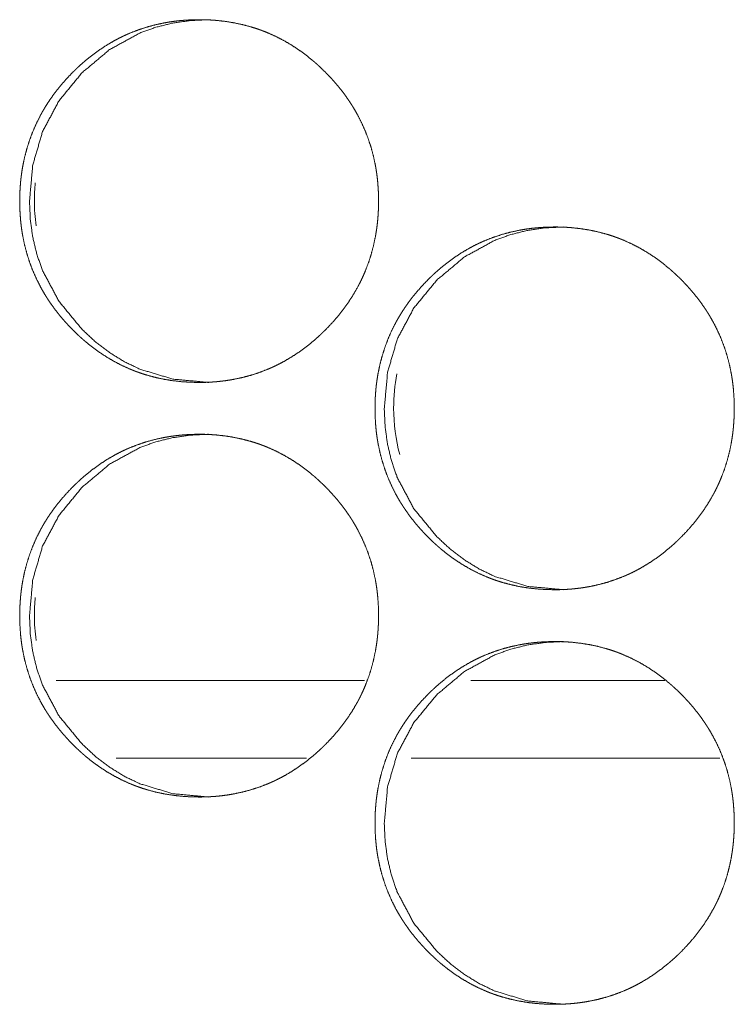
# Model space of a CAD drawing. Units: inches. Extents: x 106 to 339, y 21 to 239.
# Drawn here: x 187 to 187, y 94 to 95 of the extents above; entities that cross this region are included whole.
import ezdxf

# ---------------------------------------------------------------- set-up
doc = ezdxf.new("R2010")
doc.units = ezdxf.units.IN
doc.header["$MEASUREMENT"] = 0
doc.layers.add('1', color=7, linetype='Continuous')

msp = doc.modelspace()

# ---------------------------------------------------------------- linework, layer by layer
at = {"layer": '1', "color": 18, "linetype": 'Continuous', "lineweight": 18}
for p, q in [((186.81436, 94.57501), (186.57997, 94.57501)), ((187.04233, 94.57501), (186.89507, 94.57501)), ((186.77031, 94.51596), (186.62561, 94.51596)), ((187.08415, 94.51596), (186.84973, 94.51596))]:
    msp.add_line(p, q, dxfattribs=at)
for centre, start, end in [((186.70135, 94.93932), 174.285, 180), ((186.70135, 94.93932), 180, 187.90313), ((186.9742, 94.78184), 169.10438, 180), ((186.9742, 94.78184), 180, 194.82187), ((186.70135, 94.62436), 174.285, 180), ((186.70135, 94.62436), 180, 187.90313)]:
    msp.add_arc(centre, 0.1378, start, end, dxfattribs=at)
for points, knots in [([(186.68866, 94.80138), (186.68193, 94.80153), (186.67526, 94.80197), (186.66864, 94.80272), (186.66206, 94.80378), (186.65555, 94.80518), (186.64909, 94.80692), (186.64589, 94.80791), (186.64269, 94.809), (186.6423, 94.80914), (186.64189, 94.80929), (186.6415, 94.80943), (186.6411, 94.80958), (186.6403, 94.80987), (186.63952, 94.81017), (186.63795, 94.81079), (186.6364, 94.81143), (186.63028, 94.81418), (186.62434, 94.81724), (186.61857, 94.8206), (186.61299, 94.82426), (186.61025, 94.8262), (186.60756, 94.82821), (186.60491, 94.83029), (186.60231, 94.83244), (186.60198, 94.83272), (186.60133, 94.83326), (186.60102, 94.83354), (186.60038, 94.8341), (186.59974, 94.83466), (186.59848, 94.83579), (186.59723, 94.83693), (186.59478, 94.83925), (186.59239, 94.84162), (186.59004, 94.84405), (186.58775, 94.84651), (186.58553, 94.84902), (186.58335, 94.85158), (186.58123, 94.8542), (186.57917, 94.85687), (186.57717, 94.85959), (186.57523, 94.86237), (186.57429, 94.86378), (186.57335, 94.8652), (186.57244, 94.86664), (186.572, 94.86737), (186.57155, 94.86809), (186.56982, 94.87101), (186.56818, 94.87397), (186.56513, 94.87998), (186.56241, 94.88612), (186.56003, 94.89238), (186.55796, 94.89877), (186.55623, 94.9053), (186.55481, 94.91194), (186.55473, 94.91236), (186.55467, 94.91278), (186.55459, 94.9132), (186.55451, 94.91362), (186.55437, 94.91446), (186.55422, 94.91531), (186.55396, 94.91699), (186.55373, 94.91868), (186.55331, 94.92205), (186.55297, 94.92543), (186.55253, 94.93218), (186.55237, 94.93895), (186.55241, 94.94233), (186.55252, 94.94572), (186.5527, 94.94911), (186.55295, 94.9525), (186.5531, 94.9542), (186.55329, 94.9559), (186.55334, 94.95632), (186.55338, 94.95675), (186.55343, 94.95717), (186.55348, 94.9576), (186.55359, 94.95845), (186.5537, 94.95929), (186.55418, 94.96265), (186.55476, 94.96599), (186.55614, 94.97259), (186.55784, 94.97909), (186.55987, 94.98548), (186.56224, 94.99177), (186.56494, 94.99796), (186.56799, 95.00403), (186.56819, 95.0044), (186.56839, 95.00478), (186.5686, 95.00515), (186.56881, 95.00553), (186.56921, 95.00627), (186.56964, 95.00701), (186.57049, 95.00849), (186.57135, 95.00994), (186.57313, 95.01281), (186.57499, 95.01563), (186.57691, 95.01841), (186.5789, 95.02112), (186.58094, 95.02379), (186.58305, 95.02642), (186.58745, 95.03151), (186.59209, 95.03642), (186.59329, 95.03762), (186.5945, 95.03881), (186.5948, 95.0391), (186.59511, 95.0394), (186.59541, 95.03969), (186.59572, 95.03998), (186.59633, 95.04057), (186.59696, 95.04114), (186.59946, 95.04341), (186.602, 95.04562), (186.60721, 95.04984), (186.61261, 95.05379), (186.61818, 95.05747), (186.62395, 95.06086), (186.62691, 95.06244), (186.62991, 95.06395), (186.63144, 95.06468), (186.63297, 95.06539), (186.63336, 95.06556), (186.63374, 95.06573), (186.63413, 95.0659), (186.63452, 95.06608), (186.6353, 95.06641), (186.63607, 95.06674), (186.64235, 95.06918), (186.6487, 95.07128), (186.65513, 95.07303), (186.66165, 95.07446), (186.66494, 95.07504), (186.66823, 95.07555), (186.67157, 95.07598), (186.6749, 95.07633), (186.67658, 95.07647), (186.67826, 95.0766), (186.67869, 95.07663), (186.67911, 95.07666), (186.67952, 95.07669), (186.67995, 95.07671), (186.6808, 95.07676), (186.68163, 95.0768), (186.685, 95.07692), (186.68839, 95.07697), (186.68924, 95.07697), (186.68965, 95.07697), (186.69007, 95.07697), (186.69092, 95.07696), (186.69176, 95.07695), (186.69344, 95.07691), (186.69512, 95.07685), (186.69847, 95.07668), (186.7018, 95.07643), (186.70844, 95.07569), (186.71502, 95.07464), (186.72155, 95.07326), (186.72801, 95.07153), (186.73123, 95.07054), (186.73443, 95.06945), (186.73484, 95.06931), (186.73523, 95.06916), (186.73563, 95.06902), (186.73602, 95.06887), (186.73681, 95.06858), (186.73761, 95.06827), (186.73918, 95.06765), (186.74073, 95.06701), (186.74687, 95.06427), (186.75282, 95.06121), (186.75859, 95.05784), (186.76418, 95.05418), (186.76963, 95.05022), (186.77489, 95.04598), (186.77554, 95.04543), (186.77586, 95.04515), (186.77619, 95.04488), (186.77747, 95.04376), (186.77873, 95.04263), (186.77997, 95.04149), (186.78243, 95.03917), (186.78482, 95.0368), (186.78718, 95.03438), (186.78947, 95.03191), (186.79171, 95.0294), (186.7939, 95.02683), (186.79602, 95.02421), (186.79809, 95.02155), (186.8001, 95.01882), (186.80204, 95.01604), (186.80299, 95.01463), (186.80392, 95.01321), (186.80415, 95.01285), (186.80438, 95.01248), (186.8046, 95.01212), (186.80484, 95.01177), (186.80528, 95.01104), (186.80573, 95.01031), (186.80745, 95.00739), (186.80911, 95.00444), (186.81215, 94.99843), (186.81487, 94.99229), (186.81727, 94.98602), (186.81934, 94.97962), (186.82109, 94.97309), (186.8225, 94.96643), (186.82258, 94.96601), (186.82274, 94.96517), (186.82282, 94.96475), (186.82296, 94.9639), (186.82335, 94.96138), (186.8236, 94.95969), (186.82401, 94.95632), (186.82435, 94.95294), (186.8248, 94.94617), (186.82495, 94.9394), (186.82491, 94.93601), (186.82481, 94.93262), (186.82463, 94.92923), (186.82438, 94.92583), (186.8243, 94.92498), (186.82421, 94.92413), (186.82417, 94.92371), (186.82413, 94.92328), (186.82408, 94.92285), (186.82404, 94.92243), (186.82385, 94.92073), (186.82362, 94.91904), (186.82313, 94.91568), (186.82256, 94.91234), (186.82118, 94.90573), (186.81947, 94.89923), (186.81744, 94.89283), (186.81506, 94.88653), (186.81375, 94.88342), (186.81235, 94.88034), (186.81162, 94.87881), (186.81049, 94.87653), (186.8101, 94.87576), (186.80989, 94.87539), (186.8095, 94.87463), (186.80929, 94.87425), (186.80593, 94.86835), (186.80227, 94.86265), (186.79836, 94.85716), (186.7942, 94.85187), (186.78978, 94.84677), (186.78512, 94.84186), (186.78452, 94.84126), (186.78362, 94.84036), (186.78331, 94.84007), (186.78301, 94.83977), (186.78271, 94.83947), (186.78149, 94.8383), (186.78025, 94.83714), (186.77774, 94.83487), (186.7752, 94.83266), (186.76997, 94.82844), (186.76456, 94.82449), (186.75898, 94.82081), (186.75319, 94.81742), (186.75023, 94.81583), (186.74721, 94.81431), (186.74568, 94.81358), (186.74415, 94.81288), (186.74336, 94.81253), (186.74299, 94.81236), (186.74181, 94.81185), (186.74103, 94.81153), (186.73476, 94.80908), (186.7284, 94.80699), (186.72196, 94.80525), (186.71545, 94.80384), (186.71215, 94.80325), (186.70885, 94.80275), (186.70551, 94.80233), (186.70217, 94.80198), (186.70132, 94.80191), (186.70049, 94.80184), (186.70006, 94.80181), (186.69964, 94.80178), (186.69922, 94.80175), (186.69879, 94.80172), (186.69711, 94.80162), (186.69542, 94.80153), (186.69373, 94.80147), (186.69205, 94.80142), (186.69036, 94.8014), (186.68993, 94.80139), (186.6893, 94.80139), (186.68908, 94.80138), (186.68887, 94.80138), (186.68882, 94.80138), (186.68872, 94.80138), (186.68866, 94.80138)], [0, 0, 0.007807, 0.015554, 0.023288, 0.031011, 0.038731, 0.046486, 0.050375, 0.054297, 0.05478, 0.055276, 0.055759, 0.056258, 0.057239, 0.05821, 0.060172, 0.062118, 0.069896, 0.077641, 0.085381, 0.093123, 0.097011, 0.100906, 0.104808, 0.108723, 0.109221, 0.110207, 0.110693, 0.111672, 0.112657, 0.114624, 0.116585, 0.120499, 0.124406, 0.128314, 0.132213, 0.136106, 0.140005, 0.143912, 0.14782, 0.151739, 0.155664, 0.15763, 0.159608, 0.161577, 0.162566, 0.163549, 0.167488, 0.171408, 0.17922, 0.187006, 0.194776, 0.202568, 0.210394, 0.218275, 0.218767, 0.219263, 0.219755, 0.220254, 0.221241, 0.222237, 0.224215, 0.226189, 0.230129, 0.234059, 0.241911, 0.249757, 0.253682, 0.257617, 0.261548, 0.265492, 0.26747, 0.269452, 0.269946, 0.270439, 0.270933, 0.271435, 0.272424, 0.273407, 0.277349, 0.281279, 0.289099, 0.296888, 0.304666, 0.312458, 0.320281, 0.328154, 0.328654, 0.329147, 0.32964, 0.33014, 0.33112, 0.332114, 0.334082, 0.336045, 0.339964, 0.343882, 0.347789, 0.351693, 0.355592, 0.359495, 0.367304, 0.375132, 0.377097, 0.379066, 0.379552, 0.380049, 0.380535, 0.381031, 0.382014, 0.382997, 0.386914, 0.390815, 0.398586, 0.406348, 0.414091, 0.421846, 0.425733, 0.429636, 0.431594, 0.433556, 0.434053, 0.434533, 0.435027, 0.435523, 0.436507, 0.437478, 0.445286, 0.453044, 0.460774, 0.468502, 0.472381, 0.476246, 0.480143, 0.48403, 0.485984, 0.487938, 0.488437, 0.488922, 0.489406, 0.489905, 0.490887, 0.491855, 0.495768, 0.499694, 0.500675, 0.501158, 0.501641, 0.502623, 0.503604, 0.505552, 0.507501, 0.511386, 0.515262, 0.523009, 0.530729, 0.538477, 0.546228, 0.550132, 0.554054, 0.554551, 0.555033, 0.55553, 0.556015, 0.556996, 0.557983, 0.559946, 0.561889, 0.569681, 0.577439, 0.585183, 0.592942, 0.600745, 0.608578, 0.609564, 0.610062, 0.610555, 0.612523, 0.614486, 0.616441, 0.62036, 0.624268, 0.628186, 0.632091, 0.635994, 0.639903, 0.64381, 0.647726, 0.651652, 0.655583, 0.657551, 0.659529, 0.660017, 0.66052, 0.661008, 0.661504, 0.662487, 0.663484, 0.667416, 0.671343, 0.679148, 0.686935, 0.694717, 0.702516, 0.71036, 0.718256, 0.718748, 0.719746, 0.720237, 0.721233, 0.724196, 0.726172, 0.730112, 0.73405, 0.74191, 0.749763, 0.753696, 0.757631, 0.761569, 0.76552, 0.766506, 0.7675, 0.767993, 0.768493, 0.768988, 0.76948, 0.771464, 0.773443, 0.77738, 0.781309, 0.789137, 0.796933, 0.804718, 0.812523, 0.816435, 0.82036, 0.822325, 0.825282, 0.826275, 0.826775, 0.827761, 0.828261, 0.836138, 0.843989, 0.851799, 0.85961, 0.867429, 0.875278, 0.876265, 0.877739, 0.878235, 0.878726, 0.879212, 0.881182, 0.883148, 0.887076, 0.890977, 0.898772, 0.906534, 0.914289, 0.922061, 0.925965, 0.929884, 0.931843, 0.933802, 0.934795, 0.935275, 0.936756, 0.937737, 0.945546, 0.953301, 0.961044, 0.968768, 0.972648, 0.976527, 0.980423, 0.984323, 0.985308, 0.986278, 0.986777, 0.987262, 0.987746, 0.988245, 0.990197, 0.992162, 0.994126, 0.996074, 0.998037, 0.998535, 0.99926, 0.999517, 0.999758, 0.999819, 0.99994, 1, 1]), ([(186.69592, 94.80138), (186.66873, 94.80391), (186.64364, 94.81147), (186.63187, 94.81713), (186.62063, 94.82406), (186.60991, 94.83224), (186.59971, 94.8417), (186.58223, 94.86296), (186.56977, 94.8863), (186.56541, 94.89874), (186.5623, 94.9117), (186.56043, 94.92515), (186.55982, 94.93916), (186.56232, 94.9667), (186.56981, 94.99212), (186.58226, 95.01543), (186.59968, 95.03662), (186.6206, 95.05423), (186.6436, 95.06683), (186.65589, 95.07124), (186.66869, 95.0744), (186.68204, 95.07632), (186.69588, 95.07697)], [0, 0, 0.063436, 0.124318, 0.154666, 0.185342, 0.216659, 0.248983, 0.312936, 0.374392, 0.405022, 0.435978, 0.46754, 0.500106, 0.56435, 0.625923, 0.687325, 0.751061, 0.8146, 0.875508, 0.90585, 0.936482, 0.967807, 1, 1]), ([(186.95868, 94.6439), (186.95193, 94.64405), (186.94525, 94.64449), (186.93862, 94.64524), (186.93205, 94.6463), (186.92553, 94.6477), (186.91905, 94.64944), (186.91584, 94.65043), (186.91265, 94.65152), (186.91224, 94.65166), (186.91185, 94.65181), (186.91145, 94.65195), (186.91106, 94.6521), (186.91026, 94.65239), (186.90947, 94.6527), (186.9079, 94.65331), (186.90635, 94.65395), (186.90021, 94.6567), (186.89428, 94.65976), (186.88849, 94.66312), (186.88291, 94.66678), (186.88016, 94.66872), (186.87748, 94.67072), (186.87482, 94.67281), (186.87221, 94.67496), (186.87188, 94.67524), (186.87157, 94.67551), (186.87124, 94.67578), (186.87092, 94.67606), (186.87028, 94.67662), (186.86964, 94.67718), (186.86838, 94.67831), (186.86713, 94.67945), (186.86468, 94.68177), (186.86228, 94.68414), (186.85994, 94.68656), (186.85765, 94.68903), (186.85541, 94.69155), (186.85323, 94.6941), (186.85111, 94.69672), (186.84904, 94.69939), (186.84705, 94.70211), (186.84511, 94.70489), (186.84416, 94.7063), (186.84322, 94.70772), (186.84231, 94.70916), (186.84187, 94.70989), (186.84141, 94.71061), (186.83969, 94.71353), (186.83804, 94.71649), (186.83499, 94.7225), (186.83227, 94.72864), (186.82989, 94.7349), (186.82782, 94.74129), (186.82607, 94.74781), (186.82467, 94.75446), (186.82459, 94.75488), (186.82443, 94.75572), (186.82435, 94.75614), (186.82421, 94.75699), (186.82382, 94.75951), (186.82357, 94.7612), (186.82316, 94.76457), (186.82282, 94.76795), (186.82237, 94.7747), (186.82223, 94.78147), (186.82226, 94.78485), (186.82236, 94.78824), (186.82254, 94.79163), (186.8228, 94.79503), (186.82296, 94.79672), (186.82313, 94.79842), (186.82318, 94.79884), (186.82322, 94.79927), (186.82327, 94.79969), (186.82332, 94.80012), (186.82343, 94.80097), (186.82355, 94.80181), (186.82404, 94.80517), (186.82461, 94.80851), (186.82599, 94.81511), (186.8277, 94.82161), (186.82973, 94.828), (186.8321, 94.83429), (186.8348, 94.84048), (186.83786, 94.84655), (186.83805, 94.84692), (186.83826, 94.8473), (186.83846, 94.84767), (186.83866, 94.84805), (186.8395, 94.84953), (186.84036, 94.851), (186.84122, 94.85246), (186.843, 94.85533), (186.84486, 94.85815), (186.84679, 94.86093), (186.84877, 94.86365), (186.85081, 94.86631), (186.85293, 94.86893), (186.85734, 94.87403), (186.86198, 94.87894), (186.86318, 94.88014), (186.86439, 94.88133), (186.86469, 94.88162), (186.865, 94.88192), (186.8653, 94.88221), (186.86562, 94.8825), (186.86623, 94.88309), (186.86685, 94.88366), (186.86935, 94.88593), (186.87189, 94.88814), (186.87713, 94.89237), (186.88252, 94.89631), (186.8881, 94.89999), (186.89388, 94.90337), (186.89684, 94.90496), (186.89986, 94.90647), (186.90138, 94.9072), (186.90292, 94.90791), (186.9033, 94.90808), (186.90408, 94.90842), (186.90447, 94.9086), (186.90524, 94.90893), (186.90602, 94.90926), (186.9123, 94.9117), (186.91866, 94.9138), (186.92511, 94.91555), (186.93163, 94.91697), (186.93491, 94.91756), (186.93822, 94.91807), (186.94155, 94.9185), (186.9449, 94.91885), (186.94658, 94.91899), (186.94826, 94.91912), (186.94868, 94.91915), (186.94911, 94.91918), (186.94952, 94.91921), (186.94995, 94.91923), (186.95079, 94.91928), (186.95163, 94.91932), (186.95502, 94.91944), (186.95839, 94.91949), (186.95924, 94.91949), (186.95967, 94.91949), (186.96008, 94.91949), (186.96093, 94.91948), (186.96178, 94.91947), (186.96346, 94.91943), (186.96513, 94.91937), (186.96849, 94.9192), (186.97183, 94.91895), (186.97847, 94.91821), (186.98506, 94.91716), (186.99159, 94.91578), (186.99808, 94.91405), (187.00129, 94.91306), (187.0045, 94.91197), (187.00489, 94.91183), (187.00569, 94.91154), (187.00609, 94.91139), (187.00688, 94.9111), (187.00767, 94.91079), (187.00925, 94.91017), (187.01081, 94.90953), (187.01694, 94.90679), (187.0229, 94.90373), (187.02868, 94.90036), (187.03429, 94.8967), (187.03973, 94.89274), (187.045, 94.8885), (187.04566, 94.88795), (187.04597, 94.88767), (187.04629, 94.8874), (187.04757, 94.88628), (187.04883, 94.88515), (187.05008, 94.88401), (187.05254, 94.88169), (187.05495, 94.87932), (187.0573, 94.8769), (187.0596, 94.87443), (187.06184, 94.87192), (187.06403, 94.86935), (187.06615, 94.86673), (187.06822, 94.86406), (187.07023, 94.86134), (187.07218, 94.85856), (187.07313, 94.85715), (187.07407, 94.85572), (187.07429, 94.85537), (187.07452, 94.855), (187.07474, 94.85464), (187.07498, 94.85429), (187.07543, 94.85356), (187.07588, 94.85283), (187.07761, 94.84991), (187.07926, 94.84696), (187.08231, 94.84095), (187.08503, 94.83481), (187.08744, 94.82854), (187.08951, 94.82214), (187.09125, 94.81561), (187.09267, 94.80895), (187.09275, 94.80853), (187.09283, 94.80811), (187.09291, 94.80769), (187.09297, 94.80727), (187.09312, 94.80642), (187.09326, 94.80558), (187.09352, 94.8039), (187.09377, 94.80221), (187.09418, 94.79884), (187.09452, 94.79546), (187.09497, 94.78869), (187.09512, 94.78192), (187.09508, 94.77853), (187.09498, 94.77514), (187.0948, 94.77175), (187.09447, 94.7675), (187.09438, 94.76665), (187.09434, 94.76623), (187.0943, 94.7658), (187.09425, 94.76537), (187.09421, 94.76495), (187.09401, 94.76325), (187.09379, 94.76156), (187.0933, 94.7582), (187.09273, 94.75486), (187.09135, 94.74825), (187.08964, 94.74175), (187.0876, 94.73535), (187.08521, 94.72905), (187.08391, 94.72594), (187.0825, 94.72286), (187.08178, 94.72133), (187.08102, 94.71981), (187.08024, 94.71828), (187.07985, 94.71753), (187.07964, 94.71715), (187.07944, 94.71677), (187.07607, 94.71087), (187.07241, 94.70517), (187.06849, 94.69968), (187.06433, 94.69439), (187.0599, 94.68929), (187.05524, 94.68438), (187.05464, 94.68378), (187.05374, 94.68288), (187.05344, 94.68259), (187.05313, 94.68229), (187.05283, 94.68199), (187.05161, 94.68082), (187.05037, 94.67966), (187.04786, 94.67739), (187.0453, 94.67518), (187.04007, 94.67096), (187.03467, 94.66701), (187.02907, 94.66333), (187.02327, 94.65994), (187.0203, 94.65835), (187.01728, 94.65683), (187.01576, 94.6561), (187.01421, 94.6554), (187.01383, 94.65522), (187.01344, 94.65505), (187.01266, 94.65471), (187.01189, 94.65437), (187.01111, 94.65405), (187.00482, 94.6516), (186.99846, 94.64951), (186.99201, 94.64777), (186.98549, 94.64636), (186.98219, 94.64577), (186.97887, 94.64527), (186.97554, 94.64485), (186.97219, 94.6445), (186.9705, 94.64436), (186.97008, 94.64433), (186.96967, 94.6443), (186.96924, 94.64427), (186.96713, 94.64414), (186.96543, 94.64405), (186.96374, 94.64399), (186.96205, 94.64394), (186.96037, 94.64392), (186.95994, 94.64391), (186.95952, 94.64391), (186.95909, 94.64391), (186.95899, 94.6439), (186.95883, 94.6439), (186.95873, 94.6439), (186.95868, 94.6439)], [0, 0, 0.007818, 0.015575, 0.023304, 0.031023, 0.038753, 0.046518, 0.050419, 0.054325, 0.054821, 0.055303, 0.0558, 0.056284, 0.057265, 0.058252, 0.06021, 0.062155, 0.069942, 0.077683, 0.085431, 0.093169, 0.097067, 0.100947, 0.104859, 0.108788, 0.109281, 0.109762, 0.110254, 0.110752, 0.111731, 0.112714, 0.11468, 0.11664, 0.120552, 0.124457, 0.128363, 0.132259, 0.136166, 0.140057, 0.143961, 0.147876, 0.151784, 0.155706, 0.15768, 0.159657, 0.161624, 0.162613, 0.163603, 0.167532, 0.171457, 0.179265, 0.187047, 0.194812, 0.202599, 0.210424, 0.218298, 0.218789, 0.219786, 0.220277, 0.221272, 0.224234, 0.226209, 0.230147, 0.234074, 0.241922, 0.249763, 0.253686, 0.257618, 0.261547, 0.265497, 0.267467, 0.269445, 0.269939, 0.270432, 0.270926, 0.271428, 0.272416, 0.273398, 0.277341, 0.281268, 0.289083, 0.296867, 0.304641, 0.312429, 0.320247, 0.328122, 0.328615, 0.329114, 0.3296, 0.3301, 0.332073, 0.334047, 0.336009, 0.339926, 0.343841, 0.347754, 0.351654, 0.355544, 0.359454, 0.367258, 0.375093, 0.377056, 0.379024, 0.37951, 0.380006, 0.380492, 0.380988, 0.38197, 0.382952, 0.386867, 0.390766, 0.398561, 0.406302, 0.414052, 0.421816, 0.425701, 0.429615, 0.431572, 0.433533, 0.434016, 0.435002, 0.435499, 0.436469, 0.437452, 0.445256, 0.453024, 0.460764, 0.468502, 0.472364, 0.476242, 0.480136, 0.484035, 0.485989, 0.487941, 0.488425, 0.488924, 0.489408, 0.489907, 0.490874, 0.491856, 0.495782, 0.49969, 0.500671, 0.501169, 0.501652, 0.502632, 0.503613, 0.50556, 0.507508, 0.511406, 0.515279, 0.523022, 0.530753, 0.538496, 0.546271, 0.550173, 0.554093, 0.554575, 0.555568, 0.556052, 0.557033, 0.55802, 0.559981, 0.561937, 0.569724, 0.577478, 0.58523, 0.592998, 0.600796, 0.608636, 0.609622, 0.610108, 0.6106, 0.612568, 0.614529, 0.616494, 0.620411, 0.624327, 0.628232, 0.632145, 0.636046, 0.639952, 0.643857, 0.647772, 0.651695, 0.655632, 0.657599, 0.659576, 0.660064, 0.660566, 0.661054, 0.66155, 0.66254, 0.663529, 0.667466, 0.671391, 0.679191, 0.686973, 0.694756, 0.702551, 0.710383, 0.718282, 0.718773, 0.719272, 0.719763, 0.720259, 0.721254, 0.722241, 0.724218, 0.726193, 0.730131, 0.734066, 0.741921, 0.74977, 0.7537, 0.757633, 0.761569, 0.766503, 0.767497, 0.767989, 0.768489, 0.768983, 0.769476, 0.771458, 0.773436, 0.777371, 0.781297, 0.78912, 0.796912, 0.804697, 0.812498, 0.816407, 0.82033, 0.822294, 0.824264, 0.826248, 0.827233, 0.827733, 0.828226, 0.836106, 0.843952, 0.851767, 0.859573, 0.867397, 0.875241, 0.876228, 0.8777, 0.878186, 0.878688, 0.879173, 0.881142, 0.883106, 0.887032, 0.890942, 0.898732, 0.90649, 0.914253, 0.922034, 0.925935, 0.929852, 0.93181, 0.933781, 0.934264, 0.93476, 0.935747, 0.93672, 0.937701, 0.945518, 0.953284, 0.961022, 0.968757, 0.972634, 0.976525, 0.980419, 0.984317, 0.986286, 0.98677, 0.987254, 0.987753, 0.990202, 0.992166, 0.994129, 0.996091, 0.998038, 0.998536, 0.999019, 0.999517, 0.999638, 0.999819, 0.99994, 1, 1]), ([(186.96555, 94.6439), (186.93834, 94.64643), (186.91322, 94.65399), (186.90144, 94.65965), (186.89017, 94.66658), (186.87946, 94.67476), (186.86922, 94.68421), (186.85174, 94.70548), (186.83926, 94.72882), (186.83489, 94.74126), (186.83178, 94.75421), (186.82991, 94.76767), (186.8293, 94.78168), (186.8318, 94.80921), (186.83929, 94.83464), (186.85176, 94.85795), (186.8692, 94.87914), (186.89015, 94.89675), (186.91318, 94.90934), (186.92549, 94.91376), (186.9383, 94.91692), (186.95166, 94.91884), (186.96551, 94.91949)], [0, 0, 0.06346, 0.124364, 0.154722, 0.185432, 0.216731, 0.249081, 0.313016, 0.374451, 0.405073, 0.436011, 0.467555, 0.500103, 0.56431, 0.625847, 0.687242, 0.75096, 0.814509, 0.875462, 0.905815, 0.936459, 0.967795, 1, 1]), ([(186.68866, 94.48642), (186.68193, 94.48657), (186.67526, 94.48701), (186.66864, 94.48776), (186.66206, 94.48882), (186.65555, 94.49022), (186.64909, 94.49196), (186.64589, 94.49295), (186.64269, 94.49404), (186.6423, 94.49418), (186.64189, 94.49433), (186.6415, 94.49447), (186.6411, 94.49462), (186.6403, 94.49491), (186.63795, 94.49584), (186.6364, 94.49647), (186.63028, 94.49922), (186.62434, 94.50228), (186.61857, 94.50564), (186.61299, 94.5093), (186.61025, 94.51124), (186.60756, 94.51324), (186.60491, 94.51533), (186.60231, 94.51748), (186.60166, 94.51803), (186.60133, 94.5183), (186.60102, 94.51858), (186.60038, 94.51914), (186.59974, 94.5197), (186.59848, 94.52083), (186.59723, 94.52197), (186.59478, 94.52429), (186.59239, 94.52666), (186.59004, 94.52908), (186.58775, 94.53155), (186.58553, 94.53406), (186.58335, 94.53662), (186.58123, 94.53924), (186.57917, 94.54191), (186.57717, 94.54463), (186.57523, 94.5474), (186.57429, 94.54882), (186.57335, 94.55024), (186.57244, 94.55168), (186.572, 94.5524), (186.57155, 94.55313), (186.56982, 94.55605), (186.56818, 94.55901), (186.56513, 94.56502), (186.56241, 94.57115), (186.56003, 94.57742), (186.55796, 94.58381), (186.55623, 94.59033), (186.55481, 94.59698), (186.55473, 94.5974), (186.55467, 94.59782), (186.55459, 94.59824), (186.55451, 94.59866), (186.55437, 94.59951), (186.55422, 94.60035), (186.55396, 94.60203), (186.55373, 94.60372), (186.55331, 94.60709), (186.55297, 94.61046), (186.55253, 94.61722), (186.55237, 94.62399), (186.55241, 94.62737), (186.55252, 94.63076), (186.5527, 94.63415), (186.55295, 94.63755), (186.5531, 94.63924), (186.55329, 94.64094), (186.55334, 94.64136), (186.55338, 94.64179), (186.55343, 94.64222), (186.55359, 94.64349), (186.5537, 94.64433), (186.55418, 94.64769), (186.55476, 94.65103), (186.55614, 94.65763), (186.55784, 94.66413), (186.55987, 94.67052), (186.56224, 94.67681), (186.56494, 94.683), (186.56799, 94.68906), (186.56819, 94.68944), (186.56839, 94.68982), (186.5686, 94.69019), (186.56881, 94.69057), (186.56921, 94.69131), (186.56964, 94.69205), (186.57049, 94.69352), (186.57135, 94.69498), (186.57313, 94.69785), (186.57499, 94.70068), (186.57691, 94.70345), (186.5789, 94.70617), (186.58094, 94.70883), (186.58305, 94.71145), (186.58745, 94.71655), (186.59209, 94.72146), (186.59329, 94.72266), (186.5945, 94.72385), (186.5948, 94.72414), (186.59511, 94.72444), (186.59541, 94.72473), (186.59572, 94.72502), (186.59633, 94.72561), (186.59696, 94.72618), (186.59946, 94.72845), (186.602, 94.73067), (186.60721, 94.73489), (186.61261, 94.73883), (186.61818, 94.74251), (186.62395, 94.74589), (186.62691, 94.74748), (186.62991, 94.74899), (186.63144, 94.74972), (186.63297, 94.75043), (186.63336, 94.7506), (186.63374, 94.75077), (186.63413, 94.75094), (186.63452, 94.75112), (186.6353, 94.75145), (186.63607, 94.75178), (186.64235, 94.75422), (186.6487, 94.75632), (186.65513, 94.75807), (186.66165, 94.75949), (186.66494, 94.76008), (186.66823, 94.76059), (186.67157, 94.76102), (186.6749, 94.76137), (186.67658, 94.76151), (186.67826, 94.76164), (186.67869, 94.76167), (186.67911, 94.7617), (186.67952, 94.76173), (186.67995, 94.76175), (186.6808, 94.7618), (186.68163, 94.76184), (186.685, 94.76196), (186.68839, 94.76201), (186.68924, 94.76201), (186.68965, 94.76201), (186.69007, 94.76201), (186.69092, 94.762), (186.69176, 94.76199), (186.69344, 94.76195), (186.69512, 94.76189), (186.69847, 94.76171), (186.7018, 94.76147), (186.70844, 94.76073), (186.71502, 94.75968), (186.72155, 94.7583), (186.72801, 94.75657), (186.73123, 94.75558), (186.73443, 94.75449), (186.73484, 94.75434), (186.73523, 94.7542), (186.73563, 94.75406), (186.73602, 94.75391), (186.73681, 94.75362), (186.73761, 94.75331), (186.73918, 94.75269), (186.74073, 94.75205), (186.74687, 94.74931), (186.75282, 94.74625), (186.75859, 94.74288), (186.76418, 94.73921), (186.76963, 94.73526), (186.77489, 94.73102), (186.77554, 94.73047), (186.77586, 94.73019), (186.77619, 94.72992), (186.77747, 94.7288), (186.77873, 94.72767), (186.77997, 94.72653), (186.78243, 94.72421), (186.78482, 94.72184), (186.78718, 94.71942), (186.78947, 94.71695), (186.79171, 94.71444), (186.7939, 94.71187), (186.79602, 94.70925), (186.79809, 94.70658), (186.8001, 94.70386), (186.80204, 94.70108), (186.80299, 94.69967), (186.80392, 94.69824), (186.80415, 94.69789), (186.80438, 94.69752), (186.8046, 94.69716), (186.80484, 94.69681), (186.80528, 94.69608), (186.80573, 94.69535), (186.80745, 94.69243), (186.80911, 94.68947), (186.81215, 94.68347), (186.81487, 94.67733), (186.81727, 94.67106), (186.81934, 94.66466), (186.82109, 94.65813), (186.8225, 94.65147), (186.82258, 94.65105), (186.82266, 94.65063), (186.82274, 94.65021), (186.82282, 94.64979), (186.82296, 94.64894), (186.82335, 94.64642), (186.8236, 94.64473), (186.82401, 94.64136), (186.82435, 94.63798), (186.8248, 94.63121), (186.82495, 94.62444), (186.82491, 94.62106), (186.82481, 94.61766), (186.82463, 94.61427), (186.82438, 94.61087), (186.8243, 94.61002), (186.82421, 94.60917), (186.82417, 94.60875), (186.82413, 94.60832), (186.82408, 94.60789), (186.82404, 94.60747), (186.82385, 94.60577), (186.82362, 94.60408), (186.82313, 94.60072), (186.82256, 94.59738), (186.82118, 94.59077), (186.81947, 94.58427), (186.81744, 94.57787), (186.81506, 94.57157), (186.81375, 94.56846), (186.81235, 94.56538), (186.81162, 94.56385), (186.81049, 94.56156), (186.8101, 94.56081), (186.80989, 94.56043), (186.8095, 94.55967), (186.80929, 94.55929), (186.80593, 94.55339), (186.80227, 94.54769), (186.79836, 94.5422), (186.7942, 94.53691), (186.78978, 94.53181), (186.78512, 94.5269), (186.78452, 94.5263), (186.78362, 94.5254), (186.78331, 94.52511), (186.78301, 94.52481), (186.78271, 94.52451), (186.78149, 94.52334), (186.78025, 94.52218), (186.77774, 94.5199), (186.7752, 94.5177), (186.76997, 94.51348), (186.76456, 94.50953), (186.75898, 94.50585), (186.75319, 94.50246), (186.75023, 94.50087), (186.74721, 94.49935), (186.74568, 94.49862), (186.74415, 94.49792), (186.74336, 94.49757), (186.74299, 94.4974), (186.74181, 94.49689), (186.74103, 94.49656), (186.73476, 94.49412), (186.7284, 94.49203), (186.72196, 94.49029), (186.71545, 94.48888), (186.71215, 94.48829), (186.70885, 94.48779), (186.70551, 94.48737), (186.70217, 94.48702), (186.70132, 94.48695), (186.70049, 94.48688), (186.70006, 94.48685), (186.69922, 94.48679), (186.69879, 94.48676), (186.69711, 94.48666), (186.69542, 94.48657), (186.69373, 94.48651), (186.69205, 94.48646), (186.69036, 94.48643), (186.68993, 94.48643), (186.6893, 94.48643), (186.68898, 94.48643), (186.68887, 94.48642), (186.68882, 94.48642), (186.68872, 94.48642), (186.68866, 94.48642)], [0, 0, 0.007807, 0.015554, 0.023288, 0.031011, 0.038732, 0.046485, 0.050375, 0.054297, 0.054779, 0.055276, 0.055758, 0.056257, 0.057239, 0.060174, 0.062117, 0.069895, 0.07764, 0.08538, 0.093123, 0.09701, 0.100906, 0.104808, 0.108727, 0.109713, 0.110206, 0.110692, 0.111672, 0.112656, 0.114623, 0.116584, 0.120498, 0.124406, 0.128313, 0.132212, 0.136111, 0.140004, 0.143911, 0.147819, 0.151739, 0.155663, 0.157629, 0.159608, 0.161576, 0.162565, 0.163548, 0.167487, 0.171407, 0.179219, 0.187006, 0.194775, 0.202567, 0.210393, 0.218274, 0.218766, 0.219262, 0.219761, 0.220253, 0.221248, 0.222236, 0.224214, 0.226188, 0.230128, 0.234058, 0.241911, 0.249756, 0.253681, 0.257616, 0.261547, 0.265498, 0.267469, 0.269451, 0.269945, 0.270438, 0.27094, 0.272423, 0.273406, 0.277349, 0.281278, 0.289098, 0.296887, 0.304665, 0.312457, 0.32028, 0.328153, 0.328653, 0.329146, 0.329639, 0.330139, 0.331119, 0.332113, 0.334081, 0.336044, 0.339963, 0.343887, 0.347788, 0.351699, 0.355591, 0.359494, 0.367303, 0.375132, 0.377096, 0.379066, 0.379551, 0.380048, 0.380534, 0.381031, 0.382013, 0.382996, 0.386913, 0.390819, 0.39859, 0.406348, 0.414091, 0.421846, 0.425737, 0.429636, 0.431594, 0.433556, 0.434053, 0.434533, 0.435027, 0.435523, 0.436508, 0.437478, 0.445286, 0.453044, 0.460774, 0.468502, 0.472381, 0.476246, 0.480143, 0.48403, 0.485984, 0.487938, 0.488437, 0.488921, 0.489406, 0.489905, 0.490887, 0.491855, 0.495768, 0.499694, 0.500675, 0.501158, 0.501641, 0.502623, 0.503604, 0.505552, 0.507501, 0.511386, 0.515262, 0.523009, 0.530729, 0.538477, 0.546228, 0.550132, 0.554054, 0.554551, 0.555033, 0.55553, 0.556015, 0.556996, 0.557983, 0.559946, 0.561889, 0.569681, 0.577439, 0.585183, 0.592942, 0.600745, 0.608578, 0.609564, 0.610062, 0.610555, 0.612523, 0.614486, 0.616441, 0.62036, 0.624268, 0.628186, 0.632091, 0.635994, 0.639902, 0.64381, 0.647726, 0.651646, 0.655577, 0.657551, 0.659529, 0.660018, 0.66052, 0.661008, 0.661504, 0.662487, 0.663484, 0.667416, 0.671343, 0.679148, 0.686935, 0.694717, 0.702516, 0.710353, 0.718256, 0.718748, 0.719247, 0.719738, 0.720237, 0.721233, 0.724196, 0.726173, 0.730113, 0.73405, 0.74191, 0.749763, 0.753688, 0.757631, 0.761569, 0.76552, 0.766506, 0.7675, 0.767993, 0.768493, 0.768988, 0.76948, 0.771464, 0.773443, 0.77738, 0.781309, 0.789137, 0.796933, 0.804718, 0.812523, 0.816435, 0.82036, 0.822325, 0.825283, 0.826268, 0.826775, 0.827761, 0.828261, 0.836138, 0.843989, 0.851799, 0.85961, 0.867429, 0.875278, 0.876265, 0.877739, 0.878235, 0.878726, 0.879212, 0.881182, 0.883148, 0.887076, 0.890977, 0.898772, 0.906534, 0.914289, 0.922061, 0.925965, 0.929884, 0.931843, 0.933802, 0.934795, 0.935275, 0.936756, 0.937737, 0.945546, 0.953301, 0.961044, 0.968768, 0.972648, 0.976526, 0.980423, 0.984323, 0.985308, 0.986277, 0.986777, 0.987746, 0.988245, 0.990197, 0.992162, 0.994126, 0.996074, 0.998037, 0.998535, 0.99926, 0.999637, 0.999758, 0.999819, 0.99994, 1, 1]), ([(186.69592, 94.48642), (186.66873, 94.48895), (186.64364, 94.49651), (186.63187, 94.50218), (186.62063, 94.5091), (186.60991, 94.51728), (186.59971, 94.52673), (186.58223, 94.548), (186.56977, 94.57134), (186.56541, 94.58378), (186.5623, 94.59673), (186.56043, 94.61019), (186.55982, 94.62419), (186.56232, 94.65173), (186.56981, 94.67716), (186.58226, 94.70047), (186.59968, 94.72166), (186.6206, 94.73927), (186.6436, 94.75186), (186.65589, 94.75628), (186.66869, 94.75944), (186.68204, 94.76136), (186.69588, 94.76201)], [0, 0, 0.063436, 0.124318, 0.154673, 0.185341, 0.216658, 0.248982, 0.312935, 0.374391, 0.405021, 0.435977, 0.467539, 0.500105, 0.564349, 0.625923, 0.687324, 0.75106, 0.8146, 0.875508, 0.90585, 0.936482, 0.967807, 1, 1]), ([(186.95868, 94.32894), (186.95193, 94.32909), (186.94525, 94.32953), (186.93862, 94.33028), (186.93205, 94.33135), (186.92553, 94.33274), (186.91905, 94.33447), (186.91584, 94.33547), (186.91265, 94.33656), (186.91224, 94.3367), (186.91185, 94.33684), (186.91145, 94.33699), (186.91106, 94.33714), (186.91026, 94.33743), (186.90947, 94.33774), (186.9079, 94.33836), (186.90635, 94.33899), (186.90021, 94.34174), (186.89428, 94.3448), (186.88849, 94.34816), (186.88291, 94.35182), (186.88016, 94.35376), (186.87748, 94.35576), (186.87482, 94.35785), (186.87221, 94.36), (186.87188, 94.36028), (186.87157, 94.36055), (186.87124, 94.36082), (186.87092, 94.3611), (186.87028, 94.36166), (186.86964, 94.36222), (186.86838, 94.36335), (186.86713, 94.36449), (186.86468, 94.36681), (186.86228, 94.36918), (186.85994, 94.3716), (186.85765, 94.37406), (186.85541, 94.37658), (186.85323, 94.37914), (186.85111, 94.38176), (186.84904, 94.38443), (186.84705, 94.38715), (186.84511, 94.38992), (186.84416, 94.39134), (186.84322, 94.39276), (186.84231, 94.39419), (186.84187, 94.39492), (186.84141, 94.39565), (186.83969, 94.39857), (186.83804, 94.40153), (186.83499, 94.40753), (186.83227, 94.41367), (186.82989, 94.41994), (186.82782, 94.42633), (186.82607, 94.43285), (186.82467, 94.4395), (186.82459, 94.43992), (186.82443, 94.44076), (186.82435, 94.44118), (186.82421, 94.44203), (186.82382, 94.44455), (186.82357, 94.44624), (186.82316, 94.44961), (186.82282, 94.45298), (186.82237, 94.45974), (186.82223, 94.46651), (186.82226, 94.46989), (186.82236, 94.47328), (186.82254, 94.47667), (186.8228, 94.48007), (186.82296, 94.48176), (186.82313, 94.48346), (186.82318, 94.48388), (186.82322, 94.48431), (186.82327, 94.48474), (186.82343, 94.486), (186.82355, 94.48684), (186.82404, 94.49021), (186.82461, 94.49355), (186.82599, 94.50015), (186.8277, 94.50665), (186.82973, 94.51304), (186.8321, 94.51933), (186.8348, 94.52552), (186.83786, 94.53158), (186.83805, 94.53196), (186.83826, 94.53234), (186.83846, 94.53271), (186.83866, 94.53309), (186.8395, 94.53457), (186.84036, 94.53604), (186.84122, 94.5375), (186.843, 94.54037), (186.84486, 94.5432), (186.84679, 94.54597), (186.84877, 94.54869), (186.85081, 94.55135), (186.85293, 94.55397), (186.85734, 94.55907), (186.86198, 94.56398), (186.86318, 94.56518), (186.86439, 94.56637), (186.86469, 94.56666), (186.865, 94.56696), (186.8653, 94.56725), (186.86562, 94.56754), (186.86623, 94.56813), (186.86685, 94.5687), (186.86935, 94.57097), (186.87189, 94.57319), (186.87713, 94.5774), (186.88252, 94.58135), (186.8881, 94.58503), (186.89388, 94.58841), (186.89684, 94.59), (186.89986, 94.59151), (186.90138, 94.59224), (186.90292, 94.59294), (186.9033, 94.59312), (186.90408, 94.59346), (186.90447, 94.59364), (186.90524, 94.59397), (186.90602, 94.5943), (186.9123, 94.59674), (186.91866, 94.59884), (186.92511, 94.60059), (186.93163, 94.60201), (186.93491, 94.6026), (186.93822, 94.60311), (186.94155, 94.60354), (186.9449, 94.60389), (186.94658, 94.60403), (186.94826, 94.60416), (186.94868, 94.60419), (186.94911, 94.60422), (186.94952, 94.60425), (186.94995, 94.60427), (186.95079, 94.60432), (186.95163, 94.60436), (186.95502, 94.60448), (186.95839, 94.60453), (186.95924, 94.60453), (186.95967, 94.60453), (186.96008, 94.60453), (186.96093, 94.60452), (186.96178, 94.60451), (186.96346, 94.60447), (186.96513, 94.60441), (186.96849, 94.60423), (186.97183, 94.60399), (186.97847, 94.60325), (186.98506, 94.6022), (186.99159, 94.60082), (186.99808, 94.59909), (187.00129, 94.59809), (187.0045, 94.59701), (187.00489, 94.59686), (187.00569, 94.59658), (187.00609, 94.59643), (187.00688, 94.59614), (187.00767, 94.59583), (187.00925, 94.59521), (187.01081, 94.59457), (187.01694, 94.59183), (187.0229, 94.58877), (187.02868, 94.5854), (187.03429, 94.58173), (187.03973, 94.57778), (187.045, 94.57354), (187.04566, 94.57299), (187.04597, 94.57271), (187.04629, 94.57244), (187.04757, 94.57132), (187.04883, 94.57019), (187.05008, 94.56905), (187.05254, 94.56673), (187.05495, 94.56436), (187.0573, 94.56194), (187.0596, 94.55947), (187.06184, 94.55696), (187.06403, 94.55439), (187.06615, 94.55177), (187.06822, 94.5491), (187.07023, 94.54638), (187.07218, 94.5436), (187.07313, 94.54219), (187.07407, 94.54076), (187.07429, 94.54041), (187.07452, 94.54004), (187.07474, 94.53968), (187.07498, 94.53933), (187.07543, 94.5386), (187.07588, 94.53787), (187.07761, 94.53495), (187.07926, 94.532), (187.08231, 94.52599), (187.08503, 94.51985), (187.08744, 94.51358), (187.08951, 94.50718), (187.09125, 94.50065), (187.09267, 94.49399), (187.09275, 94.49357), (187.09283, 94.49315), (187.09291, 94.49273), (187.09297, 94.49231), (187.09312, 94.49147), (187.09326, 94.49062), (187.09352, 94.48893), (187.09377, 94.48725), (187.09418, 94.48388), (187.09452, 94.4805), (187.09497, 94.47373), (187.09512, 94.46696), (187.09508, 94.46358), (187.09498, 94.46018), (187.0948, 94.45679), (187.09447, 94.45254), (187.09438, 94.45169), (187.0943, 94.45084), (187.09425, 94.45041), (187.09421, 94.44999), (187.09401, 94.44829), (187.09379, 94.4466), (187.0933, 94.44324), (187.09273, 94.4399), (187.09135, 94.43329), (187.08964, 94.42679), (187.0876, 94.42039), (187.08521, 94.41409), (187.08391, 94.41098), (187.0825, 94.4079), (187.08178, 94.40637), (187.08102, 94.40485), (187.08063, 94.40408), (187.08024, 94.40333), (187.08004, 94.40294), (187.07985, 94.40257), (187.07964, 94.40219), (187.07944, 94.40182), (187.07607, 94.39591), (187.07241, 94.39021), (187.06849, 94.38472), (187.06433, 94.37943), (187.0599, 94.37433), (187.05524, 94.36942), (187.05464, 94.36882), (187.05374, 94.36792), (187.05344, 94.36763), (187.05313, 94.36733), (187.05283, 94.36703), (187.05161, 94.36586), (187.05037, 94.3647), (187.04786, 94.36242), (187.0453, 94.36022), (187.04007, 94.356), (187.03467, 94.35205), (187.02907, 94.34837), (187.02327, 94.34498), (187.0203, 94.34339), (187.01728, 94.34187), (187.01576, 94.34115), (187.01421, 94.34044), (187.01383, 94.34026), (187.01344, 94.34009), (187.01266, 94.33975), (187.01189, 94.33941), (187.01111, 94.33908), (187.00482, 94.33664), (186.99846, 94.33455), (186.99201, 94.33281), (186.98549, 94.3314), (186.98219, 94.33081), (186.97887, 94.33031), (186.97554, 94.32989), (186.97219, 94.32954), (186.97135, 94.32947), (186.9705, 94.3294), (186.96967, 94.32934), (186.96924, 94.32931), (186.96713, 94.32918), (186.96543, 94.32909), (186.96374, 94.32903), (186.96205, 94.32898), (186.96037, 94.32895), (186.95994, 94.32895), (186.95952, 94.32895), (186.95909, 94.32895), (186.95888, 94.32895), (186.95883, 94.32894), (186.95873, 94.32894), (186.95868, 94.32894)], [0, 0, 0.007818, 0.015575, 0.023304, 0.031024, 0.038754, 0.046517, 0.050418, 0.054324, 0.05482, 0.055302, 0.055799, 0.056284, 0.057265, 0.058251, 0.060212, 0.062154, 0.069941, 0.077682, 0.08543, 0.093168, 0.097066, 0.100947, 0.104859, 0.108787, 0.10928, 0.109761, 0.110254, 0.110751, 0.11173, 0.112714, 0.11468, 0.116639, 0.120551, 0.124456, 0.128362, 0.132258, 0.136165, 0.140056, 0.143961, 0.147875, 0.151783, 0.155706, 0.157679, 0.159656, 0.161623, 0.162612, 0.163602, 0.167532, 0.171456, 0.179264, 0.187046, 0.194811, 0.202598, 0.210423, 0.218297, 0.218788, 0.219785, 0.220277, 0.221271, 0.224233, 0.226208, 0.230146, 0.234073, 0.241921, 0.249762, 0.253685, 0.257617, 0.261546, 0.265496, 0.267466, 0.269444, 0.269939, 0.270431, 0.270933, 0.272415, 0.273398, 0.27734, 0.281267, 0.289082, 0.296866, 0.30464, 0.312428, 0.320246, 0.328121, 0.328614, 0.329113, 0.329599, 0.330099, 0.332072, 0.334046, 0.336008, 0.339925, 0.343846, 0.347753, 0.351653, 0.355543, 0.359454, 0.367258, 0.375092, 0.377055, 0.379024, 0.379509, 0.380005, 0.380491, 0.380987, 0.381969, 0.382952, 0.386866, 0.39077, 0.39856, 0.406301, 0.414052, 0.421815, 0.425704, 0.429618, 0.431572, 0.433533, 0.434016, 0.435002, 0.435499, 0.436468, 0.437452, 0.445256, 0.453024, 0.460763, 0.468501, 0.472364, 0.476241, 0.480136, 0.484035, 0.485989, 0.487941, 0.488425, 0.488924, 0.489408, 0.489907, 0.490874, 0.491856, 0.495781, 0.49969, 0.500671, 0.501168, 0.501651, 0.502632, 0.503613, 0.50556, 0.507508, 0.511406, 0.515279, 0.523022, 0.530752, 0.538496, 0.546271, 0.550173, 0.554093, 0.554575, 0.555567, 0.556052, 0.557033, 0.55802, 0.559981, 0.561937, 0.569724, 0.577478, 0.58523, 0.592997, 0.600796, 0.608636, 0.609621, 0.610108, 0.6106, 0.612567, 0.614529, 0.616494, 0.620411, 0.624327, 0.628232, 0.632145, 0.636046, 0.639952, 0.643857, 0.647771, 0.651689, 0.655626, 0.657599, 0.659576, 0.660064, 0.660566, 0.661054, 0.66155, 0.66254, 0.663529, 0.667466, 0.671384, 0.679191, 0.686973, 0.694756, 0.702551, 0.710383, 0.718282, 0.718773, 0.719272, 0.719763, 0.720259, 0.721246, 0.722241, 0.724218, 0.726193, 0.730131, 0.734066, 0.741921, 0.74977, 0.753693, 0.757633, 0.761569, 0.766503, 0.767497, 0.768482, 0.768983, 0.769476, 0.771458, 0.773436, 0.777371, 0.781298, 0.78912, 0.796912, 0.804697, 0.812498, 0.816407, 0.82033, 0.822294, 0.824264, 0.825256, 0.826242, 0.826741, 0.827234, 0.827733, 0.828219, 0.836106, 0.843952, 0.851767, 0.859573, 0.867397, 0.875241, 0.876228, 0.8777, 0.878186, 0.878687, 0.879173, 0.881142, 0.883106, 0.887032, 0.890942, 0.898732, 0.90649, 0.914253, 0.922034, 0.925935, 0.929852, 0.931806, 0.933781, 0.934264, 0.93476, 0.935747, 0.93672, 0.937701, 0.945518, 0.953284, 0.961022, 0.968756, 0.972634, 0.976525, 0.980419, 0.984317, 0.985301, 0.986285, 0.987254, 0.987753, 0.990202, 0.992166, 0.994129, 0.996091, 0.998038, 0.998536, 0.999019, 0.999517, 0.999758, 0.999819, 0.99994, 1, 1]), ([(186.96555, 94.32894), (186.93834, 94.33147), (186.91322, 94.33903), (186.90144, 94.3447), (186.89017, 94.35162), (186.87946, 94.3598), (186.86922, 94.36925), (186.85174, 94.39052), (186.83926, 94.41386), (186.83489, 94.4263), (186.83178, 94.43925), (186.82991, 94.45271), (186.8293, 94.46671), (186.8318, 94.49425), (186.83929, 94.51968), (186.85176, 94.54299), (186.8692, 94.56418), (186.89015, 94.58179), (186.91318, 94.59438), (186.92549, 94.5988), (186.9383, 94.60196), (186.95166, 94.60388), (186.96551, 94.60453)], [0, 0, 0.06346, 0.124364, 0.154729, 0.185431, 0.21673, 0.249079, 0.313015, 0.374449, 0.405072, 0.43601, 0.467554, 0.500101, 0.564308, 0.625846, 0.687241, 0.750959, 0.814508, 0.87546, 0.905819, 0.936459, 0.967795, 1, 1])]:
    msp.add_open_spline(points, degree=1, knots=knots, dxfattribs=at)

doc.saveas('drawing.dxf')
